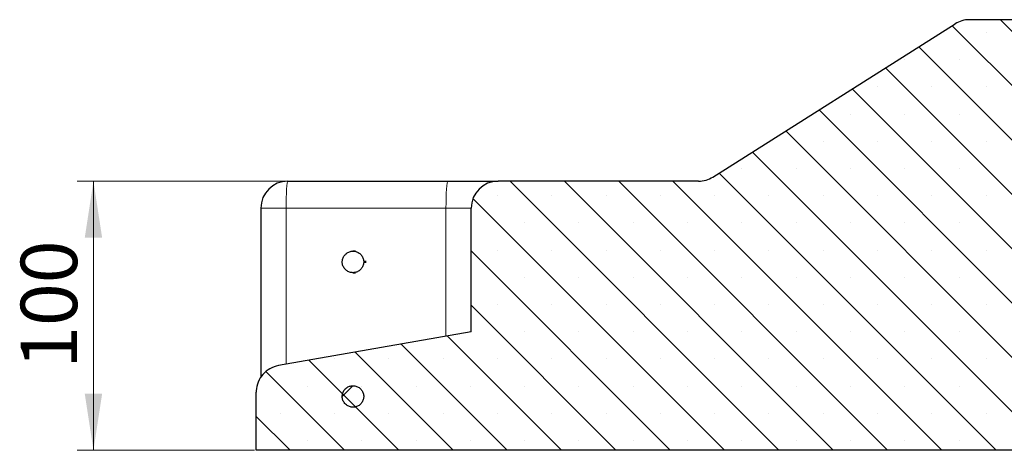
# Model space of a CAD drawing. Units: millimetres. Extents: x 0 to 420, y 0 to 297.
# Drawn here: x 226 to 287, y 212 to 238 of the extents above; entities that cross this region are included whole.
import ezdxf

# ---------------------------------------------------------------- set-up
doc = ezdxf.new("R2010")
doc.units = ezdxf.units.MM
doc.styles.add('SLDTEXTSTYLE0', font='TXT', dxfattribs={"width": 0.605})
doc.dimstyles.new('SLDDIMSTYLE0', dxfattribs={"dimtxt": 3.5, "dimasz": 3.5, "dimexe": 0, "dimexo": 0.0625, "dimgap": 0.875, "dimtad": 1, "dimlfac": 6, "dimrnd": 1e-09, "dimzin": 12, "dimdsep": 46, "dimtxsty": 'SLDTEXTSTYLE0', "dimsah": 1, "dimcen": 0.09, "dimadec": 0, "dimazin": 3, "dimtfac": 1, "dimtdec": 3, "dimtofl": 0, "dimtmove": 0, "dimatfit": 3, "dimfxl": 0, "dimfrac": 2, "dimtolj": 1, "dimtzin": 12, "dimarcsym": 0})

# ---------------------------------------------------------------- blocks, each defined once
blk = doc.blocks.new('_D_1')
at = {"color": 7, "linetype": 'Continuous', "lineweight": 0}
for p, q in [((242.835, 228.215), (229.884, 228.215)), ((230.884, 211.549), (230.884, 228.215)), ((240.878, 211.549), (229.884, 211.549))]:
    blk.add_line(p, q, dxfattribs=at)
at = {"color": 7, "linetype": 'Continuous', "lineweight": 18}
for points in [[(230.884, 228.215), (230.346, 224.715), (231.423, 224.715)], [(230.884, 211.549), (231.423, 215.049), (230.346, 215.049)]]:
    blk.add_solid(points, dxfattribs=at)
at = {"color": 7, "linetype": 'Continuous', "lineweight": 18, "insert": (226.373, 216.594), "char_height": 3.5, "attachment_point": 1, "rotation": 90, "style": 'SLDTEXTSTYLE0'}
blk.add_mtext('100', dxfattribs=at)

msp = doc.modelspace()

# ---------------------------------------------------------------- hatches: boundary and pattern name
at = {"linetype": 'Continuous', "lineweight": 18}
h = msp.add_hatch(dxfattribs=at)
h.set_pattern_fill('SACNCR', angle=90, style=0)
edge = h.paths.add_edge_path(flags=0)
edge.add_line((240.9782, 211.5488), (297.6409, 211.5488))
edge.add_line((297.6409, 211.5488), (297.6409, 229.8821))
edge.add_line((297.6409, 229.8821), (290.7409, 229.8821))
edge.add_line((290.7409, 229.8821), (290.4499, 238.2155))
edge.add_line((290.4499, 238.2155), (285.2065, 238.2155))
edge.add_arc((285.2065, 236.5488), 1.6667, 90, 122.275644)
edge.add_line((284.3165, 237.9579), (269.2986, 228.473))
edge.add_arc((268.4086, 229.8821), 1.6667, 270, 302.275644, ccw=False)
edge.add_line((268.4086, 228.2155), (255.9742, 228.2155))
edge.add_arc((255.9742, 226.5488), 1.6667, 90, 180)
edge.add_line((254.3076, 226.5488), (254.3076, 218.8821))
edge.add_line((254.3076, 218.8821), (242.3577, 216.7912))
edge.add_spline(control_points=[(242.3577, 216.7912), (242.174, 216.759), (241.9932, 216.6947), (241.8304, 216.6035), (241.6677, 216.5124), (241.5184, 216.3918), (241.395, 216.2519), (241.2716, 216.112), (241.1706, 215.9489), (241.1005, 215.776), (241.0304, 215.6032), (240.9891, 215.4158), (240.9801, 215.2295), (240.9789, 215.2028), (240.9782, 215.1761), (240.9782, 215.1494)], knot_values=[0, 0, 0, 0, 0.003358, 0.003358, 0.003358, 0.0067161, 0.0067161, 0.0067161, 0.0100741, 0.0100741, 0.0100741, 0.0134318, 0.0134318, 0.0134318, 0.0139056, 0.0139056, 0.0139056, 0.0139056], weights=[1, 1, 1, 1, 1, 1, 1, 1, 1, 1, 1, 1, 1, 1, 1, 1], degree=3, periodic=0)
edge.add_line((240.9782, 215.1494), (240.9782, 211.5488))
h = msp.add_hatch(dxfattribs=at)
h.set_pattern_fill('ANSI32', style=0)
edge = h.paths.add_edge_path(flags=0)
edge.add_spline(control_points=[(247.6444, 223.2488), (247.6436, 223.2658), (247.6421, 223.2828), (247.6399, 223.2997), (247.6305, 223.3737), (247.6082, 223.4472), (247.5748, 223.5139), (247.5414, 223.5806), (247.496, 223.6425), (247.4424, 223.6944), (247.3888, 223.7463), (247.3254, 223.7897), (247.2577, 223.8209), (247.1899, 223.8521), (247.1158, 223.8721), (247.0415, 223.8792), (246.9672, 223.8862), (246.8907, 223.8805), (246.8183, 223.8626), (246.7458, 223.8446), (246.6755, 223.8139), (246.6131, 223.773), (246.5507, 223.7321), (246.4945, 223.6799), (246.4491, 223.6206), (246.4038, 223.5614), (246.368, 223.4935), (246.3449, 223.4226), (246.3217, 223.3517), (246.3104, 223.2758), (246.312, 223.2012), (246.3136, 223.1266), (246.3281, 223.0512), (246.3543, 222.9814), (246.3805, 222.9115), (246.4192, 222.8452), (246.467, 222.7879), (246.497, 222.7521), (246.5309, 222.7192), (246.5677, 222.6905), (246.6264, 222.6445), (246.694, 222.608), (246.7646, 222.5841), (246.8353, 222.5601), (246.9111, 222.548), (246.9857, 222.5488), (247.0604, 222.5496), (247.1359, 222.5633), (247.206, 222.5888), (247.2761, 222.6142), (247.3429, 222.6522), (247.4006, 222.6994), (247.4584, 222.7466), (247.5088, 222.8045), (247.5477, 222.8682), (247.5865, 222.9318), (247.6149, 223.0031), (247.6305, 223.0761), (247.638, 223.1109), (247.6427, 223.1465), (247.6444, 223.1821)], knot_values=[0.0100184, 0.0100184, 0.0100184, 0.0100184, 0.0103252, 0.0103252, 0.0103252, 0.0116801, 0.0116801, 0.0116801, 0.0130351, 0.0130351, 0.0130351, 0.0143901, 0.0143901, 0.0143901, 0.0157451, 0.0157451, 0.0157451, 0.0171001, 0.0171001, 0.0171001, 0.0184551, 0.0184551, 0.0184551, 0.0198099, 0.0198099, 0.0198099, 0.0211647, 0.0211647, 0.0211647, 0.0225195, 0.0225195, 0.0225195, 0.0238744, 0.0238744, 0.0238744, 0.0252292, 0.0252292, 0.0252292, 0.02607, 0.02607, 0.02607, 0.0274251, 0.0274251, 0.0274251, 0.0287801, 0.0287801, 0.0287801, 0.0301351, 0.0301351, 0.0301351, 0.03149, 0.03149, 0.03149, 0.0328448, 0.0328448, 0.0328448, 0.0341996, 0.0341996, 0.0341996, 0.0348444, 0.0348444, 0.0348444, 0.0348444], weights=[1, 1, 1, 1, 1, 1, 1, 1, 1, 1, 1, 1, 1, 1, 1, 1, 1, 1, 1, 1, 1, 1, 1, 1, 1, 1, 1, 1, 1, 1, 1, 1, 1, 1, 1, 1, 1, 1, 1, 1, 1, 1, 1, 1, 1, 1, 1, 1, 1, 1, 1, 1, 1, 1, 1, 1, 1, 1, 1, 1, 1], degree=3, periodic=0)
edge.add_line((247.6444, 223.1821), (247.6444, 223.2488))
h = msp.add_hatch(dxfattribs=at)
h.set_pattern_fill('ANSI32', style=0)
edge = h.paths.add_edge_path(flags=0)
edge.add_spline(control_points=[(247.6444, 214.9155), (247.6436, 214.9325), (247.6421, 214.9495), (247.6399, 214.9664), (247.6305, 215.0404), (247.6082, 215.1138), (247.5748, 215.1805), (247.5414, 215.2473), (247.496, 215.3091), (247.4424, 215.3611), (247.3888, 215.413), (247.3254, 215.4563), (247.2577, 215.4876), (247.1899, 215.5188), (247.1158, 215.5388), (247.0415, 215.5458), (246.9672, 215.5529), (246.8907, 215.5472), (246.8183, 215.5292), (246.7458, 215.5113), (246.6755, 215.4806), (246.6131, 215.4397), (246.5507, 215.3988), (246.4945, 215.3466), (246.4491, 215.2873), (246.4038, 215.2281), (246.368, 215.1602), (246.3449, 215.0892), (246.3217, 215.0183), (246.3104, 214.9424), (246.312, 214.8678), (246.3136, 214.7932), (246.3281, 214.7179), (246.3543, 214.648), (246.3805, 214.5782), (246.4192, 214.5119), (246.467, 214.4546), (246.497, 214.4188), (246.5309, 214.3859), (246.5677, 214.3571), (246.6264, 214.3111), (246.694, 214.2747), (246.7646, 214.2507), (246.8353, 214.2268), (246.9111, 214.2147), (246.9857, 214.2155), (247.0604, 214.2163), (247.1359, 214.23), (247.206, 214.2555), (247.2761, 214.2809), (247.3429, 214.3188), (247.4006, 214.3661), (247.4584, 214.4133), (247.5088, 214.4711), (247.5477, 214.5348), (247.5865, 214.5985), (247.6149, 214.6698), (247.6305, 214.7428), (247.638, 214.7776), (247.6427, 214.8132), (247.6444, 214.8488)], knot_values=[0.0100184, 0.0100184, 0.0100184, 0.0100184, 0.0103252, 0.0103252, 0.0103252, 0.0116801, 0.0116801, 0.0116801, 0.0130351, 0.0130351, 0.0130351, 0.0143901, 0.0143901, 0.0143901, 0.0157451, 0.0157451, 0.0157451, 0.0171001, 0.0171001, 0.0171001, 0.0184551, 0.0184551, 0.0184551, 0.0198099, 0.0198099, 0.0198099, 0.0211647, 0.0211647, 0.0211647, 0.0225195, 0.0225195, 0.0225195, 0.0238744, 0.0238744, 0.0238744, 0.0252292, 0.0252292, 0.0252292, 0.02607, 0.02607, 0.02607, 0.0274251, 0.0274251, 0.0274251, 0.0287801, 0.0287801, 0.0287801, 0.0301351, 0.0301351, 0.0301351, 0.03149, 0.03149, 0.03149, 0.0328448, 0.0328448, 0.0328448, 0.0341996, 0.0341996, 0.0341996, 0.0348444, 0.0348444, 0.0348444, 0.0348444], weights=[1, 1, 1, 1, 1, 1, 1, 1, 1, 1, 1, 1, 1, 1, 1, 1, 1, 1, 1, 1, 1, 1, 1, 1, 1, 1, 1, 1, 1, 1, 1, 1, 1, 1, 1, 1, 1, 1, 1, 1, 1, 1, 1, 1, 1, 1, 1, 1, 1, 1, 1, 1, 1, 1, 1, 1, 1, 1, 1, 1, 1], degree=3, periodic=0)
edge.add_line((247.6444, 214.8488), (247.6444, 214.9155))

# ---------------------------------------------------------------- linework, layer by layer
at = {"color": 7, "linetype": 'Continuous', "lineweight": 25}
for p, q in [((290.4499, 238.2155), (285.2065, 238.2155)), ((269.2986, 228.473), (284.3165, 237.9579)), ((242.9346, 228.2155), (252.8515, 228.2155)), ((252.8515, 228.2155), (255.9742, 228.2155)), ((268.4086, 228.2155), (255.9742, 228.2155)), ((241.2679, 226.5488), (241.2679, 216.0466)), ((254.3076, 218.8821), (254.3076, 226.5488)), ((247.1291, 223.8821), (246.9786, 223.8821)), ((247.7937, 223.2488), (247.6444, 223.2488)), ((247.6444, 223.2488), (247.6444, 223.1821)), ((247.7937, 223.1821), (247.6444, 223.1821)), ((246.9786, 222.5488), (247.1291, 222.5488)), ((254.3076, 218.8821), (242.3577, 216.7912)), ((240.9782, 211.5488), (240.9782, 215.1494)), ((247.6444, 214.9155), (247.6444, 214.8488)), ((297.6409, 211.5488), (240.9782, 211.5488))]:
    msp.add_line(p, q, dxfattribs=at)
at = {"color": 8, "linetype": 'Continuous', "lineweight": 18}
for p, q in [((241.2679, 226.5488), (242.8293, 226.5488)), ((242.8293, 226.5488), (242.8293, 216.8737)), ((252.7462, 226.5488), (242.8293, 226.5488)), ((252.7462, 218.6089), (252.7462, 226.5488)), ((254.3076, 226.5488), (252.7462, 226.5488))]:
    msp.add_line(p, q, dxfattribs=at)
at = {"color": 8, "linetype": 'Continuous', "lineweight": 18, "flags": 128}
for points in [[(242.8293, 226.5488), (242.8313, 226.874), (242.8373, 227.1866), (242.8471, 227.4748), (242.8601, 227.7273), (242.8761, 227.9346), (242.8943, 228.0886), (242.914, 228.1834), (242.9346, 228.2155)], [(252.7462, 226.5488), (252.7482, 226.874), (252.7542, 227.1866), (252.7639, 227.4748), (252.777, 227.7273), (252.793, 227.9346), (252.8112, 228.0886), (252.8309, 228.1834), (252.8515, 228.2155)]]:
    msp.add_lwpolyline(points, dxfattribs=at)
at = {"color": 7, "linetype": 'Continuous', "lineweight": 25}
for centre, start, end in [((285.2065, 236.5488), 90, 122.275644), ((268.4086, 229.8821), 270, 302.275644), ((242.9346, 226.5488), 90, 180), ((255.9742, 226.5488), 90, 180)]:
    msp.add_arc(centre, 1.6667, start, end, dxfattribs=at)
for points, knots in [([(247.6444, 223.1821), (247.6409, 223.1466), (247.6301, 223.0367), (247.558, 222.8615), (247.4089, 222.6895), (247.2103, 222.5768), (246.9859, 222.5361), (246.7606, 222.5719), (246.5847, 222.6671), (246.4431, 222.8042), (246.3423, 222.9769), (246.2993, 223.2009), (246.3327, 223.4265), (246.439, 223.6284), (246.6061, 223.7837), (246.8152, 223.875), (247.0427, 223.8919), (247.263, 223.8325), (247.4513, 223.7035), (247.5858, 223.5197), (247.6364, 223.3572), (247.6432, 223.2658), (247.6444, 223.2488)], [0, 0, 0, 0, 0.02606321, 0.0806071, 0.13515234, 0.18970059, 0.24425218, 0.29880595, 0.35335979, 0.38750794, 0.44205381, 0.49659975, 0.55114414, 0.60568833, 0.66023441, 0.71478365, 0.76933598, 0.82388998, 0.87844347, 0.93299448, 0.98754208, 1, 1, 1, 1]), ([(242.3577, 216.7912), (242.1763, 216.7407), (241.8134, 216.6398), (241.3713, 216.2707), (241.0714, 215.789), (240.9819, 215.3893), (240.9786, 215.1761), (240.9782, 215.1494)], [0, 0, 0, 0, 0.2413724, 0.482745, 0.7241111, 0.9654644, 1, 1, 1, 1]), ([(247.6444, 214.8488), (247.6409, 214.8133), (247.6301, 214.7034), (247.558, 214.5281), (247.4089, 214.3562), (247.2103, 214.2434), (246.9859, 214.2028), (246.7606, 214.2386), (246.5847, 214.3337), (246.4431, 214.4709), (246.3423, 214.6436), (246.2993, 214.8675), (246.3327, 215.0932), (246.439, 215.2951), (246.6061, 215.4504), (246.8152, 215.5416), (247.0427, 215.5585), (247.263, 215.4992), (247.4513, 215.3702), (247.5858, 215.1864), (247.6364, 215.0239), (247.6432, 214.9325), (247.6444, 214.9155)], [0, 0, 0, 0, 0.0260632, 0.0806071, 0.1351523, 0.1897006, 0.2442522, 0.2988059, 0.3533598, 0.3875079, 0.4420538, 0.4965997, 0.5511441, 0.6056883, 0.6602344, 0.7147836, 0.769336, 0.82389, 0.8784435, 0.9329945, 0.9875421, 1, 1, 1, 1])]:
    msp.add_open_spline(points, degree=3, knots=knots, dxfattribs=at)

# ---------------------------------------------------------------- dimensions: what is measured, and where the dimension line sits
at = {"color": 7, "linetype": 'Continuous', "lineweight": 18}
dim = msp.add_linear_dim(base=(230.8843, 228.2155), p1=(240.9782, 211.5488), p2=(242.9346, 228.2155), angle=90, dimstyle='SLDDIMSTYLE0', dxfattribs=at)
dim.commit()
dim.dimension.update_dxf_attribs({"geometry": '_D_1', "text_midpoint": (230.8843, 219.8821), "dimtype": 160})

doc.saveas('drawing.dxf')
